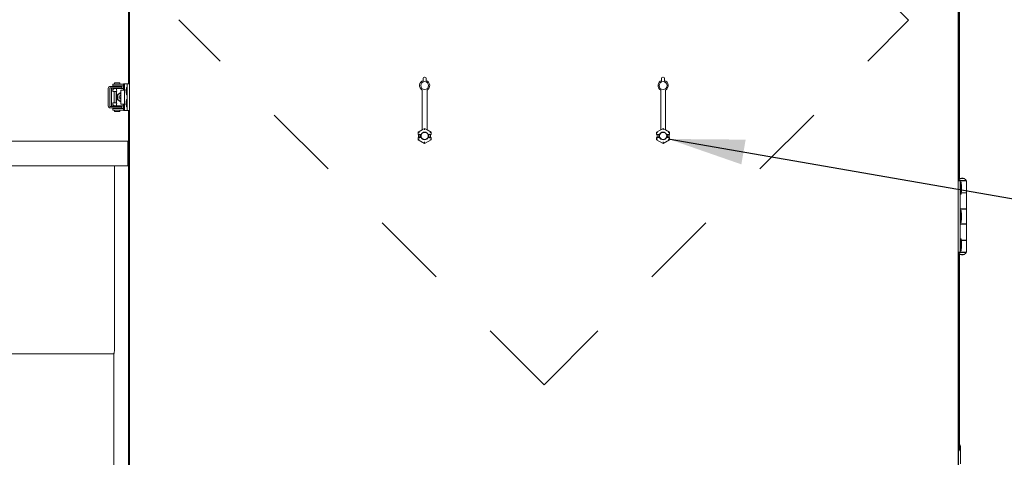
# Model space of a CAD drawing. Units: inches. Extents: x 0.3 to 10.6, y 0.4 to 8.2.
# Drawn here: x 5.1 to 6.4, y 3.1 to 3.7 of the extents above; entities that cross this region are included whole.
import ezdxf

# ---------------------------------------------------------------- set-up
doc = ezdxf.new("R2010")
doc.units = ezdxf.units.IN
doc.header["$MEASUREMENT"] = 0
doc.linetypes.add('SLD-Dashed', pattern=[0.075, 0.05, -0.025])
doc.linetypes.add('SLD-Solid', pattern=[0])
doc.layers.add('TEXT', color=7, linetype='SLD-Solid')
doc.styles.add('SLDTEXTSTYLE0', font='GOTHIC.TTF', dxfattribs={"width": 0.913})
doc.styles.get("Standard").update_dxf_attribs({"font": 'GOTHIC.TTF'})
doc.dimstyles.new('SLDDIMSTYLE1', dxfattribs={"dimtxt": 0.083333, "dimasz": 0.1, "dimexe": 0, "dimexo": 0.0625, "dimgap": 0.020833, "dimtad": 0, "dimdec": 6, "dimlfac": 32, "dimrnd": 1e-09, "dimzin": 12, "dimdsep": 46, "dimlunit": 5, "dimtxsty": 'SLDTEXTSTYLE0', "dimsah": 1, "dimcen": 0.09, "dimadec": 0, "dimazin": 3, "dimtfac": 1, "dimtdec": 3, "dimtmove": 0, "dimatfit": 0, "dimfxl": 1, "dimfrac": 2, "dimtolj": 1, "dimtzin": 12, "dimarcsym": 0})
doc.dimstyles.new('SLDDIMSTYLE3', dxfattribs={"dimtxt": 0.18, "dimasz": 0.1, "dimexe": 0, "dimexo": 0.0625, "dimgap": 0, "dimtad": 0, "dimtih": 1, "dimtoh": 1, "dimdec": 0, "dimrnd": 1e-09, "dimzin": 0, "dimdsep": 46, "dimlunit": 5, "dimtxsty": 'Standard', "dimsah": 1, "dimcen": 0.09, "dimadec": 0, "dimazin": 0, "dimtfac": 0.1, "dimtdec": 0, "dimtofl": 0, "dimtmove": 0, "dimatfit": 3, "dimfxl": 1, "dimfrac": 2, "dimtolj": 1, "dimtzin": 0, "dimarcsym": 0})

# ---------------------------------------------------------------- blocks, each defined once
blk = doc.blocks.new('_D_3')
at = {"layer": 'TEXT'}
for p, q in [((6.3504, 4.2901), (6.3504, 4.6748)), ((6.4838, 3.085), (6.4838, 4.6748)), ((6.3504, 4.5498), (6.1004, 4.5498)), ((6.4838, 4.5498), (6.7372, 4.5498))]:
    blk.add_line(p, q, dxfattribs=at)
for points in [[(6.3504, 4.5498), (6.2504, 4.5648), (6.2504, 4.5348)], [(6.4838, 4.5498), (6.5838, 4.5348), (6.5838, 4.5648)]]:
    blk.add_solid(points, dxfattribs=at)
at = {"layer": 'TEXT', "attachment_point": 1, "style": 'SLDTEXTSTYLE0'}
for s, insert, char_height in [('4 1/4"', (6.7481, 4.6562), 0.08333), (' Duct', (7.0465, 4.6562), 0.08333), ('Flange Typ.', (6.7372, 4.5238), 0.083333)]:
    blk.add_mtext(s, dxfattribs=dict(at, insert=insert, char_height=char_height))

msp = doc.modelspace()

# ---------------------------------------------------------------- linework, layer by layer
at = {"color": 7, "linetype": 'SLD-Solid', "lineweight": 15}
for p, q in [((5.2627889, 2.6311386), (5.2627889, 4.23757166)), ((6.3487264, 4.23757166), (6.3487264, 2.6311386)), ((5.2626014, 3.60854263), (5.2626014, 4.02669888)), ((6.3491014, 4.02027701), (6.3491014, 3.48124576)), ((5.26125765, 3.60854263), (5.26125765, 3.76469888)), ((5.26250765, 3.60854263), (5.26250765, 3.76469888)), ((6.34919515, 3.76469888), (6.34919515, 3.48161925)), ((6.35044515, 3.76469888), (6.35044515, 3.48323064)), ((5.64763265, 3.61245019), (5.64763265, 3.61571842)), ((5.64919515, 3.61728092), (5.64982015, 3.61728092)), ((5.65138265, 3.61571842), (5.65138265, 3.61245019)), ((5.96013265, 3.61245019), (5.96013265, 3.61571842)), ((5.96169515, 3.61728092), (5.96232015, 3.61728092)), ((5.96388265, 3.61571842), (5.96388265, 3.61245019)), ((5.23490464, 3.60240201), (5.23490464, 3.57933951)), ((5.23690387, 3.60240201), (5.23690387, 3.57933951)), ((5.23765358, 3.60493326), (5.23743491, 3.60493326)), ((5.23765358, 3.60293326), (5.23743491, 3.60293326)), ((5.23765358, 3.60493326), (5.23964406, 3.60493326)), ((5.23964406, 3.60293326), (5.23765358, 3.60293326)), ((5.23915683, 3.57933951), (5.23915683, 3.60240201)), ((5.24011025, 3.60493326), (5.23964406, 3.60493326)), ((5.24011025, 3.60293326), (5.23964406, 3.60293326)), ((5.24535196, 3.60493326), (5.24011025, 3.60493326)), ((5.24535196, 3.60293326), (5.24011025, 3.60293326)), ((5.2407264, 3.60790201), (5.2407264, 3.60590201)), ((5.25244515, 3.60790201), (5.2407264, 3.60790201)), ((5.25244515, 3.60590201), (5.2407264, 3.60590201)), ((5.24097525, 3.60227701), (5.24097525, 3.59837076)), ((5.24097525, 3.60227701), (5.24099647, 3.60227701)), ((5.24153627, 3.60227701), (5.24099647, 3.60227701)), ((5.24153627, 3.60227701), (5.24153627, 3.60118326)), ((5.24153627, 3.60227701), (5.24231803, 3.60227701)), ((5.24153627, 3.60118326), (5.24231803, 3.60118326)), ((5.24231803, 3.60118326), (5.24231803, 3.60227701)), ((5.24538884, 3.60227701), (5.24231803, 3.60227701)), ((5.24256084, 3.60524576), (5.24256084, 3.60493326)), ((5.24256084, 3.60524576), (5.24397513, 3.60524576)), ((5.24256084, 3.60293326), (5.24256084, 3.60227701)), ((5.24305452, 3.60937076), (5.24305452, 3.60837076)), ((5.24352327, 3.60983951), (5.24614727, 3.60983951)), ((5.24397513, 3.60524576), (5.2444764, 3.60524576)), ((5.2444764, 3.60590201), (5.2444764, 3.60493326)), ((5.2444764, 3.60293326), (5.2444764, 3.60227701)), ((5.25198345, 3.60493326), (5.24535196, 3.60493326)), ((5.25198345, 3.60293326), (5.24535196, 3.60293326)), ((5.24538884, 3.60227701), (5.25471052, 3.60227701)), ((5.24614727, 3.60983951), (5.24961702, 3.60983951)), ((5.2486639, 3.60493326), (5.2486639, 3.60590201)), ((5.2486639, 3.60227701), (5.2486639, 3.60293326)), ((5.25008577, 3.60837076), (5.25008577, 3.60937076)), ((5.25142115, 3.60024576), (5.25142115, 3.58149576)), ((5.25142115, 3.60024576), (5.25534449, 3.60024576)), ((5.25277659, 3.60493326), (5.25198345, 3.60493326)), ((5.25277659, 3.60293326), (5.25198345, 3.60293326)), ((5.25471052, 3.60790201), (5.25244515, 3.60790201)), ((5.25471052, 3.60590201), (5.25244515, 3.60590201)), ((5.25277659, 3.60493326), (5.25277659, 3.60293326)), ((5.25471052, 3.60854263), (5.25471052, 3.60024576)), ((5.25471052, 3.60854263), (5.25601575, 3.60854263)), ((5.25601575, 3.60854263), (5.25601575, 3.57323013)), ((5.25914147, 3.60854263), (5.25601575, 3.60854263)), ((5.25772006, 3.60024576), (5.258551, 3.60024576)), ((5.2589764, 3.60354263), (5.25854293, 3.60018326)), ((5.25854293, 3.60018326), (5.25854293, 3.59869888)), ((5.2599139, 3.60354263), (5.2589764, 3.60354263)), ((5.2589764, 3.60354263), (5.2589764, 3.59869888)), ((5.2599139, 3.60854263), (5.25914147, 3.60854263)), ((5.2599139, 3.60854263), (5.2627889, 3.60854263)), ((5.2599139, 3.57323013), (5.2599139, 3.60854263)), ((5.26228502, 3.60024576), (5.2627889, 3.60024576)), ((5.64638265, 3.5479578), (5.64638265, 3.60011847)), ((5.65263265, 3.5479578), (5.65263265, 3.60011847)), ((5.95888265, 3.5479578), (5.95888265, 3.60011847)), ((5.96513265, 3.5479578), (5.96513265, 3.60011847)), ((5.24099647, 3.59837076), (5.24097525, 3.59837076)), ((5.24538884, 3.59837076), (5.24099647, 3.59837076)), ((5.24256084, 3.59837076), (5.24256084, 3.58337076)), ((5.24545065, 3.59783951), (5.24545065, 3.58390201)), ((5.24590516, 3.59783951), (5.24590516, 3.58390201)), ((5.24671214, 3.59379263), (5.25142115, 3.59689353)), ((5.24671214, 3.59379263), (5.24738481, 3.59379263)), ((5.24671214, 3.58794888), (5.24671214, 3.59379263)), ((5.24671214, 3.58794888), (5.24738481, 3.58794888)), ((5.25142115, 3.58484798), (5.24671214, 3.58794888)), ((5.24738481, 3.59379263), (5.25142115, 3.59645058)), ((5.24738481, 3.58794888), (5.24738481, 3.59379263)), ((5.25142115, 3.58529094), (5.24738481, 3.58794888)), ((5.25854293, 3.59869888), (5.25854293, 3.59721451)), ((5.25854293, 3.59721451), (5.2589764, 3.59385513)), ((5.2589764, 3.58791763), (5.25854293, 3.58455826)), ((5.2589764, 3.59869888), (5.2589764, 3.59385513)), ((5.2589764, 3.59385513), (5.2599139, 3.59385513)), ((5.2599139, 3.58791763), (5.2589764, 3.58791763)), ((5.2589764, 3.58791763), (5.2589764, 3.58307388)), ((5.23743491, 3.57880826), (5.23765358, 3.57880826)), ((5.23743491, 3.57680826), (5.23765358, 3.57680826)), ((5.23765358, 3.57880826), (5.23964406, 3.57880826)), ((5.23964406, 3.57680826), (5.23765358, 3.57680826)), ((5.23964406, 3.57880826), (5.24011025, 3.57880826)), ((5.23964406, 3.57680826), (5.24011025, 3.57680826)), ((5.24011025, 3.57880826), (5.24535196, 3.57880826)), ((5.24011025, 3.57680826), (5.24535196, 3.57680826)), ((5.2407264, 3.57583951), (5.2407264, 3.57383951)), ((5.2407264, 3.57583951), (5.25244515, 3.57583951)), ((5.24097525, 3.58337076), (5.24097525, 3.57946451)), ((5.24097525, 3.58337076), (5.24099647, 3.58337076)), ((5.24099647, 3.57946451), (5.24097525, 3.57946451)), ((5.24099647, 3.58337076), (5.24538884, 3.58337076)), ((5.24099647, 3.57946451), (5.24153627, 3.57946451)), ((5.24153627, 3.58055826), (5.24231803, 3.58055826)), ((5.24153627, 3.57946451), (5.24153627, 3.58055826)), ((5.24153627, 3.57946451), (5.24231803, 3.57946451)), ((5.24231803, 3.58055826), (5.24231803, 3.57946451)), ((5.24231803, 3.57946451), (5.24538884, 3.57946451)), ((5.24256084, 3.57946451), (5.24256084, 3.57880826)), ((5.24256084, 3.57680826), (5.24256084, 3.57649576)), ((5.24256084, 3.57649576), (5.24397513, 3.57649576)), ((5.24397513, 3.57649576), (5.2444764, 3.57649576)), ((5.2444764, 3.57946451), (5.2444764, 3.57880826)), ((5.2444764, 3.57680826), (5.2444764, 3.57583951)), ((5.24535196, 3.57880826), (5.25198345, 3.57880826)), ((5.24535196, 3.57680826), (5.25198345, 3.57680826)), ((5.25471052, 3.57946451), (5.24538884, 3.57946451)), ((5.2486639, 3.57880826), (5.2486639, 3.57946451)), ((5.2486639, 3.57583951), (5.2486639, 3.57680826)), ((5.25142115, 3.58149576), (5.25534449, 3.58149576)), ((5.25198345, 3.57880826), (5.25277659, 3.57880826)), ((5.25198345, 3.57680826), (5.25277659, 3.57680826)), ((5.25244515, 3.57583951), (5.25471052, 3.57583951)), ((5.25277659, 3.57680826), (5.25277659, 3.57880826)), ((5.25471052, 3.58149576), (5.25471052, 3.57323013)), ((5.25772006, 3.58149576), (5.25855503, 3.58149576)), ((5.25854293, 3.58455826), (5.25854293, 3.58307388)), ((5.25854293, 3.58307388), (5.25854293, 3.58158951)), ((5.25854293, 3.58158951), (5.2589764, 3.57823013)), ((5.2589764, 3.58307388), (5.2589764, 3.57823013)), ((5.2589764, 3.57823013), (5.2599139, 3.57823013)), ((5.26228502, 3.58149576), (5.2627889, 3.58149576)), ((5.2407264, 3.57383951), (5.25244515, 3.57383951)), ((5.24305452, 3.57337076), (5.24305452, 3.57237076)), ((5.24657015, 3.57190201), (5.24352327, 3.57190201)), ((5.24961702, 3.57190201), (5.24657015, 3.57190201)), ((5.25008577, 3.57237076), (5.25008577, 3.57337076)), ((5.25244515, 3.57383951), (5.25471052, 3.57383951)), ((5.25471052, 3.57323013), (5.25601575, 3.57323013)), ((5.25601575, 3.57323013), (5.25914147, 3.57323013)), ((5.25914147, 3.57323013), (5.2599139, 3.57323013)), ((5.2599139, 3.57323013), (5.2627889, 3.57323013)), ((5.26125765, 3.5329033), (5.26125765, 3.57323013)), ((5.26250765, 3.5316906), (5.26250765, 3.57323013)), ((5.2626014, 2.81076138), (5.2626014, 3.57323013)), ((5.64950765, 3.54976202), (5.64638265, 3.5479578)), ((5.64950765, 3.54976202), (5.64950765, 3.54974888)), ((5.65263265, 3.5479578), (5.64950765, 3.54976202)), ((5.64950765, 3.54794493), (5.64950765, 3.54974888)), ((5.96200765, 3.54976202), (5.95888265, 3.5479578)), ((5.96200765, 3.54976202), (5.96200765, 3.54974888)), ((5.96513265, 3.5479578), (5.96200765, 3.54976202)), ((5.96200765, 3.54794493), (5.96200765, 3.54974888)), ((5.64104995, 3.54489786), (5.64638265, 3.5479767)), ((5.64104995, 3.54489786), (5.6410777, 3.54488184)), ((5.64104995, 3.54196793), (5.64104995, 3.54489786)), ((5.64104995, 3.54196793), (5.6410777, 3.54199568)), ((5.64104995, 3.54196793), (5.64414108, 3.54196793)), ((5.64104995, 3.53806168), (5.64414108, 3.53806168)), ((5.6410777, 3.53803393), (5.64104995, 3.53806168)), ((5.64104995, 3.53513175), (5.64104995, 3.53806168)), ((5.64263996, 3.54397987), (5.6410777, 3.54488184)), ((5.64263996, 3.53604975), (5.6410777, 3.53514777)), ((5.64169515, 3.54196793), (5.64169515, 3.53806168)), ((5.64183577, 3.54182731), (5.64409196, 3.54182731)), ((5.64183577, 3.54182731), (5.64183577, 3.53820231)), ((5.64183577, 3.53820231), (5.64409196, 3.53820231)), ((5.64263996, 3.54202248), (5.64492843, 3.54202248)), ((5.64263996, 3.53800714), (5.64492843, 3.53800714)), ((5.64414108, 3.54196793), (5.64520346, 3.54196793)), ((5.64414108, 3.53806168), (5.64520346, 3.53806168)), ((5.64520346, 3.54196793), (5.64492843, 3.54202248)), ((5.64492843, 3.53800714), (5.64520346, 3.53806168)), ((5.65263265, 3.5479767), (5.65796535, 3.54489786)), ((5.65408687, 3.54202248), (5.65381184, 3.54196793)), ((5.65381184, 3.54196793), (5.65487422, 3.54196793)), ((5.65381184, 3.53806168), (5.65408687, 3.53800714)), ((5.65381184, 3.53806168), (5.65487422, 3.53806168)), ((5.65408687, 3.54202248), (5.65637534, 3.54202248)), ((5.65408687, 3.53800714), (5.65637534, 3.53800714)), ((5.65487422, 3.54196793), (5.65796535, 3.54196793)), ((5.65487422, 3.53806168), (5.65796535, 3.53806168)), ((5.65492333, 3.54182731), (5.65717952, 3.54182731)), ((5.65492333, 3.53820231), (5.65717952, 3.53820231)), ((5.65637534, 3.54397987), (5.6579376, 3.54488184)), ((5.65637534, 3.53604975), (5.6579376, 3.53514777)), ((5.65717952, 3.54182731), (5.65717952, 3.53820231)), ((5.65732015, 3.53806168), (5.65732015, 3.54196793)), ((5.65796535, 3.54489786), (5.6579376, 3.54488184)), ((5.6579376, 3.54199568), (5.65796535, 3.54196793)), ((5.65796535, 3.53806168), (5.6579376, 3.53803393)), ((5.65796535, 3.54489786), (5.65796535, 3.54196793)), ((5.65796535, 3.53806168), (5.65796535, 3.53513175)), ((5.95354995, 3.54489786), (5.95888265, 3.5479767)), ((5.95354995, 3.54489786), (5.9535777, 3.54488184)), ((5.95354995, 3.54196793), (5.95354995, 3.54489786)), ((5.95354995, 3.54196793), (5.9535777, 3.54199568)), ((5.95354995, 3.54196793), (5.95664108, 3.54196793)), ((5.95354995, 3.53806168), (5.95664108, 3.53806168)), ((5.9535777, 3.53803393), (5.95354995, 3.53806168)), ((5.95354995, 3.53513175), (5.95354995, 3.53806168)), ((5.95513996, 3.54397987), (5.9535777, 3.54488184)), ((5.95513996, 3.53604975), (5.9535777, 3.53514777)), ((5.95419515, 3.54196793), (5.95419515, 3.53806168)), ((5.95433577, 3.54182731), (5.95659196, 3.54182731)), ((5.95433577, 3.54182731), (5.95433577, 3.53820231)), ((5.95433577, 3.53820231), (5.95659196, 3.53820231)), ((5.95513996, 3.54202248), (5.95742843, 3.54202248)), ((5.95513996, 3.53800714), (5.95742843, 3.53800714)), ((5.95664108, 3.54196793), (5.95770346, 3.54196793)), ((5.95664108, 3.53806168), (5.95770346, 3.53806168)), ((5.95770346, 3.54196793), (5.95742843, 3.54202248)), ((5.95742843, 3.53800714), (5.95770346, 3.53806168)), ((5.96513265, 3.5479767), (5.97046535, 3.54489786)), ((5.96658687, 3.54202248), (5.96631184, 3.54196793)), ((5.96631184, 3.54196793), (5.96737422, 3.54196793)), ((5.96631184, 3.53806168), (5.96658687, 3.53800714)), ((5.96631184, 3.53806168), (5.96737422, 3.53806168)), ((5.96658687, 3.54202248), (5.96887534, 3.54202248)), ((5.96658687, 3.53800714), (5.96887534, 3.53800714)), ((5.96737422, 3.54196793), (5.97046535, 3.54196793)), ((5.96737422, 3.53806168), (5.97046535, 3.53806168)), ((5.96742333, 3.54182731), (5.96967952, 3.54182731)), ((5.96742333, 3.53820231), (5.96967952, 3.53820231)), ((5.96887534, 3.54397987), (5.9704376, 3.54488184)), ((5.96887534, 3.53604975), (5.9704376, 3.53514777)), ((5.96967952, 3.54182731), (5.96967952, 3.53820231)), ((5.96982015, 3.53806168), (5.96982015, 3.54196793)), ((5.97046535, 3.54489786), (5.9704376, 3.54488184)), ((5.9704376, 3.54199568), (5.97046535, 3.54196793)), ((5.97046535, 3.53806168), (5.9704376, 3.53803393)), ((5.97046535, 3.54489786), (5.97046535, 3.54196793)), ((5.97046535, 3.53806168), (5.97046535, 3.53513175)), ((4.9416639, 3.53298013), (5.2607264, 3.53298013)), ((5.2607264, 3.53298013), (5.2607264, 3.53110513)), ((5.2607264, 3.50076138), (5.2607264, 3.53110513)), ((5.2613514, 3.53110513), (5.2626014, 3.53110513)), ((5.2613514, 3.51735513), (5.2613514, 3.53110513)), ((5.64104995, 3.53513175), (5.6410777, 3.53514777)), ((5.64950765, 3.5302487), (5.64104995, 3.53513175)), ((5.65796535, 3.53513175), (5.64950765, 3.5302487)), ((5.64950765, 3.53208469), (5.64950765, 3.53028074)), ((5.64950765, 3.5302487), (5.64950765, 3.53028074)), ((5.65796535, 3.53513175), (5.6579376, 3.53514777)), ((5.95354995, 3.53513175), (5.9535777, 3.53514777)), ((5.96200765, 3.5302487), (5.95354995, 3.53513175)), ((5.97046535, 3.53513175), (5.96200765, 3.5302487)), ((5.96200765, 3.53208469), (5.96200765, 3.53028074)), ((5.96200765, 3.5302487), (5.96200765, 3.53028074)), ((5.97046535, 3.53513175), (5.9704376, 3.53514777)), ((5.2613514, 3.51735513), (5.2613514, 3.51451138)), ((5.2613514, 3.50076138), (5.2613514, 3.51451138)), ((4.9416639, 3.50076138), (5.2607264, 3.50076138)), ((5.24326123, 3.26813638), (5.24326123, 3.50076138)), ((5.2626014, 3.50076138), (5.2613514, 3.50076138)), ((5.2613514, 3.50076138), (5.2613514, 2.89923013)), ((5.26250765, 3.41423013), (5.26250765, 3.50076138)), ((6.35131234, 3.48415201), (6.35131234, 3.48387081)), ((6.35717171, 3.48415201), (6.35131234, 3.48415201)), ((6.35717171, 3.48387081), (6.35717171, 3.48415201)), ((6.3511639, 3.48124576), (6.3487264, 3.48124576)), ((6.3491639, 3.48155826), (6.3491639, 3.48124576)), ((6.3491639, 3.48155826), (6.35932015, 3.48155826)), ((6.3511639, 3.48124576), (6.3511639, 3.38749576)), ((6.3511639, 3.48124576), (6.35975765, 3.48124576)), ((6.35250765, 3.47929263), (6.3511639, 3.47929263)), ((6.3531384, 3.47385513), (6.35250765, 3.47929263)), ((6.35250765, 3.46366763), (6.35250765, 3.47929263)), ((6.3531384, 3.46910513), (6.3531384, 3.47385513)), ((6.35932015, 3.48124576), (6.35932015, 3.48155826)), ((6.35975765, 3.46562076), (6.35975765, 3.48124576)), ((6.3511639, 3.46366763), (6.35250765, 3.46366763)), ((6.35250765, 3.46366763), (6.3531384, 3.46910513)), ((6.35269796, 3.46530826), (6.35975765, 3.46530826)), ((6.35975765, 3.46562076), (6.35273421, 3.46562076)), ((6.35717171, 3.46530826), (6.35717171, 3.46562076)), ((6.35717171, 3.46530826), (6.35717171, 3.46562076)), ((6.35975765, 3.44444888), (6.35975765, 3.46530826)), ((6.35975765, 3.44444888), (6.3511639, 3.44444888)), ((6.3511639, 3.44413638), (6.35975765, 3.44413638)), ((6.35250765, 3.44218326), (6.3511639, 3.44218326)), ((6.35131234, 3.44444888), (6.35131234, 3.44413638)), ((6.35131234, 3.44444888), (6.35131234, 3.44413638)), ((6.3531384, 3.43674576), (6.35250765, 3.44218326)), ((6.35250765, 3.42655826), (6.35250765, 3.44218326)), ((6.3531384, 3.43199576), (6.3531384, 3.43674576)), ((6.35717171, 3.44413638), (6.35717171, 3.44444888)), ((6.35717171, 3.44413638), (6.35717171, 3.44444888)), ((6.35975765, 3.42460513), (6.35975765, 3.44413638)), ((6.3511639, 3.42655826), (6.35250765, 3.42655826)), ((6.35975765, 3.42460513), (6.3511639, 3.42460513)), ((6.3511639, 3.42429263), (6.35975765, 3.42429263)), ((6.35131234, 3.42460513), (6.35131234, 3.42429263)), ((6.35131234, 3.42460513), (6.35131234, 3.42429263)), ((6.35250765, 3.42655826), (6.3531384, 3.43199576)), ((6.35717171, 3.42429263), (6.35717171, 3.42460513)), ((6.35717171, 3.42429263), (6.35717171, 3.42460513)), ((6.35975765, 3.40343326), (6.35975765, 3.42429263)), ((5.2619764, 3.41423013), (5.2613514, 3.41366195)), ((5.2626014, 3.41423013), (5.2619764, 3.41423013)), ((5.2619764, 3.37798013), (5.2619764, 3.41423013)), ((6.35250765, 3.40507388), (6.3511639, 3.40507388)), ((6.3531384, 3.39963638), (6.35250765, 3.40507388)), ((6.35250765, 3.38944888), (6.35250765, 3.40507388)), ((6.35250765, 3.38944888), (6.3531384, 3.39488638)), ((6.35975765, 3.40343326), (6.35269796, 3.40343326)), ((6.35273421, 3.40312076), (6.35975765, 3.40312076)), ((6.3531384, 3.39488638), (6.3531384, 3.39963638)), ((6.35717171, 3.40312076), (6.35717171, 3.40343326)), ((6.35717171, 3.40312076), (6.35717171, 3.40343326)), ((6.35975765, 3.38749576), (6.35975765, 3.40312076)), ((6.3511639, 3.38749576), (6.3487264, 3.38749576)), ((6.3491014, 3.38749576), (6.3491014, 2.84846451)), ((6.3491639, 3.38749576), (6.3491639, 3.38718326)), ((6.35932015, 3.38718326), (6.3491639, 3.38718326)), ((6.34919515, 3.38712227), (6.34919515, 3.13863638)), ((6.35044515, 3.38551088), (6.35044515, 3.13678638)), ((6.3511639, 3.38944888), (6.35250765, 3.38944888)), ((6.3511639, 3.38749576), (6.35975765, 3.38749576)), ((6.35131234, 3.3848707), (6.35131234, 3.38458951)), ((6.35131234, 3.38458951), (6.35717171, 3.38458951)), ((6.35717171, 3.38458951), (6.35717171, 3.3848707)), ((6.35932015, 3.38718326), (6.35932015, 3.38749576)), ((5.2613514, 3.37854832), (5.2619764, 3.37798013)), ((5.2619764, 3.37798013), (5.2626014, 3.37798013)), ((5.26250765, 3.25173013), (5.26250765, 3.37798013)), ((4.96339827, 3.25438638), (5.23899202, 3.25438638)), ((5.24085989, 3.25438638), (5.23899202, 3.25438638)), ((5.24085989, 3.25438638), (5.24206284, 3.25438638)), ((5.24210498, 2.91298013), (5.24210498, 3.25439489)), ((5.2619764, 3.25173013), (5.2613514, 3.25116195)), ((5.2626014, 3.25173013), (5.2619764, 3.25173013)), ((5.2619764, 3.21548013), (5.2619764, 3.25173013)), ((5.2613514, 3.21604832), (5.2619764, 3.21548013)), ((5.2619764, 3.21548013), (5.2626014, 3.21548013)), ((5.26250765, 3.17360513), (5.26250765, 3.21548013)), ((5.2619764, 3.17360513), (5.2613514, 3.17303695)), ((5.2626014, 3.17360513), (5.2619764, 3.17360513)), ((5.2619764, 3.13735513), (5.2619764, 3.17360513)), ((5.2613514, 3.13792332), (5.2619764, 3.13735513)), ((5.26140474, 3.13787483), (5.2613514, 3.13748013)), ((5.26150765, 3.13778127), (5.26150765, 3.13506964)), ((5.2619764, 3.13735513), (5.2626014, 3.13735513)), ((6.35019515, 3.13863638), (6.3491014, 3.13863638)), ((6.35073569, 3.13463638), (6.35019515, 3.13863638)), ((6.35019515, 3.12707388), (6.35019515, 3.13863638)), ((5.2613514, 3.12823013), (5.26150765, 3.12707388)), ((5.26150765, 3.13506964), (5.26150765, 3.12707388)), ((5.26150765, 3.12707388), (5.2626014, 3.12707388)), ((6.3491014, 3.12707388), (6.35019515, 3.12707388)), ((6.35019515, 3.12707388), (6.35073569, 3.13107388)), ((6.35073569, 3.13107388), (6.35073569, 3.13463638)), ((6.35073569, 3.13379263), (6.35169515, 3.13379263)), ((6.35169515, 3.11035513), (6.35169515, 3.13379263))]:
    msp.add_line(p, q, dxfattribs=at)
at = {"color": 7, "linetype": 'SLD-Dashed', "lineweight": 0}
for p, q in [((6.28383722, 3.69173969), (5.80530271, 4.1702742)), ((5.80598772, 3.21389019), (5.3274532, 3.6924247)), ((5.80598772, 3.21389019), (6.28383722, 3.69173969))]:
    msp.add_line(p, q, dxfattribs=at)
at = {"color": 7, "linetype": 'SLD-Solid', "lineweight": 15, "flags": 128}
msp.add_lwpolyline([(5.24206284, 3.25438638), (5.24229663, 3.25465059), (5.24252144, 3.25543304), (5.24272863, 3.25670368), (5.24291023, 3.25841367), (5.24305926, 3.26049729), (5.24317001, 3.26287449), (5.2432382, 3.26545389), (5.24326123, 3.26813638)], dxfattribs=at)
at = {"color": 7, "linetype": 'SLD-Solid', "lineweight": 15}
for centre in [(5.64950765, 3.60603092), (5.96200765, 3.60603092)]:
    msp.add_circle(centre, 0.00514828, dxfattribs=at)
for centre, radius, start, end in [((5.64919515, 3.61571842), 0.0015625, 90, 180), ((5.64982015, 3.61571842), 0.0015625, 0, 90), ((5.96169515, 3.61571842), 0.0015625, 90, 180), ((5.96232015, 3.61571842), 0.0015625, 0, 90), ((5.2374354, 3.60240249), 0.00253076, 90.0110198, 180.01101556), ((5.23743501, 3.60240211), 0.00053115, 90.0110198, 180.01101556), ((5.23968797, 3.60240211), 0.00053115, 90.0110198, 180.01101556), ((5.24352327, 3.60937076), 0.00046875, 90, 180), ((5.24352327, 3.60837076), 0.00046875, 180, 270), ((5.23598345, 3.59893386), 0.00998188, 353.70577021, 19.56774273), ((5.24961702, 3.60937076), 0.00046875, 0, 90), ((5.24961702, 3.60837076), 0.00046875, 270, 0), ((5.64950765, 3.60603092), 0.0066875, 106.28251742, 242.14149029), ((5.64950765, 3.60603092), 0.0066875, 297.85850971, 73.71748258), ((5.96200765, 3.60603092), 0.0066875, 106.28251742, 242.14149029), ((5.96200765, 3.60603092), 0.0066875, 297.85850971, 73.71748258), ((5.24426284, 3.59797052), 0.00119501, 353.70577021, 19.56774273), ((5.25226388, 3.59087076), 0.00292645, 106.73652589, 253.26347411), ((5.25387711, 3.59087076), 0.0029373, 146.73380141, 213.26619859), ((5.2374354, 3.57933902), 0.00253076, 179.98898444, 269.9889802), ((5.23743501, 3.57933941), 0.00053115, 179.98898444, 269.9889802), ((5.23968797, 3.57933941), 0.00053115, 179.98898444, 269.9889802), ((5.23598345, 3.58280765), 0.00998188, 340.43225727, 6.29422979), ((5.24426284, 3.58377099), 0.00119501, 340.43225727, 6.29422979), ((5.24352327, 3.57337076), 0.00046875, 90, 180), ((5.24352327, 3.57237076), 0.00046875, 180, 270), ((5.24961702, 3.57337076), 0.00046875, 0, 90), ((5.24961702, 3.57237076), 0.00046875, 270, 0), ((5.64950765, 3.54001481), 0.00571094, 160.00139501, 199.99860499), ((5.64950765, 3.54001481), 0.0047266, 155.59272595, 204.40727405), ((5.64950765, 3.54001481), 0.005, 23.67413731, 156.32586269), ((5.64950765, 3.54001481), 0.005, 203.67413731, 336.32586269), ((5.64950765, 3.54001481), 0.0047266, 24.40727405, 155.59272595), ((5.64950765, 3.54001481), 0.0047266, 204.40727405, 335.59272595), ((5.64950765, 3.54001481), 0.0047266, 335.59272595, 24.40727405), ((5.64950765, 3.54001481), 0.00571094, 340.00139501, 19.99860499), ((5.96200765, 3.54001481), 0.00571094, 160.00139501, 199.99860499), ((5.96200765, 3.54001481), 0.0047266, 155.59272595, 204.40727405), ((5.96200765, 3.54001481), 0.005, 23.67413731, 156.32586269), ((5.96200765, 3.54001481), 0.005, 203.67413731, 336.32586269), ((5.96200765, 3.54001481), 0.0047266, 24.40727405, 155.59272595), ((5.96200765, 3.54001481), 0.0047266, 204.40727405, 335.59272595), ((5.96200765, 3.54001481), 0.0047266, 335.59272595, 24.40727405), ((5.96200765, 3.54001481), 0.00571094, 340.00139501, 19.99860499), ((5.2607264, 3.53110513), 0.001875, 0, 90), ((5.2607264, 3.53110513), 0.000625, 0, 90), ((6.35424202, 3.47899478), 0.00568848, 65.04092774, 114.95907226), ((6.35424202, 3.47899478), 0.00568848, 120.99888936, 153.21500449), ((6.35424202, 3.47899478), 0.00568848, 26.78499551, 59.00111064), ((6.35424202, 3.38974673), 0.00568848, 206.78499551, 239.00111064), ((6.35424202, 3.38974673), 0.00568848, 245.04092774, 294.95907226), ((6.35424202, 3.38974673), 0.00568848, 300.99888936, 333.21500449)]:
    msp.add_arc(centre, radius, start, end, dxfattribs=at)
for centre, start_param, end_param in [((5.64263996, 3.54199521), 1.5707963268, 3.1241393611), ((5.64263996, 3.53803441), 3.1590459461, 4.7123889804), ((5.65637534, 3.54199521), 0.0174532925, 1.5707963268), ((5.65637534, 3.53803441), 4.7123889804, 6.2657320147), ((5.95513996, 3.54199521), 1.5707963268, 3.1241393611), ((5.95513996, 3.53803441), 3.1590459461, 4.7123889804), ((5.96887534, 3.54199521), 0.0174532925, 1.5707963268), ((5.96887534, 3.53803441), 4.7123889804, 6.2657320147)]:
    msp.add_ellipse(centre, major_axis=(0.0015625, 0), ratio=0.0174550649, start_param=start_param, end_param=end_param, dxfattribs=at)

# ---------------------------------------------------------------- dimensions: what is measured, and where the dimension line sits
at = {"layer": 'TEXT'}
dim = msp.add_linear_dim(base=(6.4837889, 4.54975132), p1=(6.35044515, 4.24010513), p2=(6.4837889, 3.03504263), angle=0, text='<> Duct\\PFlange Typ.', dimstyle='SLDDIMSTYLE1', dxfattribs=at)
dim.commit()
dim.dimension.update_dxf_attribs({"geometry": '_D_3', "text_midpoint": (7.04259551, 4.54975132), "dimtype": 160})

# ---------------------------------------------------------------- leaders
msp.add_leader([(5.96887534, 3.53604975), (6.46713315, 3.44966248), (6.58751334, 3.44966248)], dimstyle='SLDDIMSTYLE3', dxfattribs=at)

doc.saveas('drawing.dxf')
